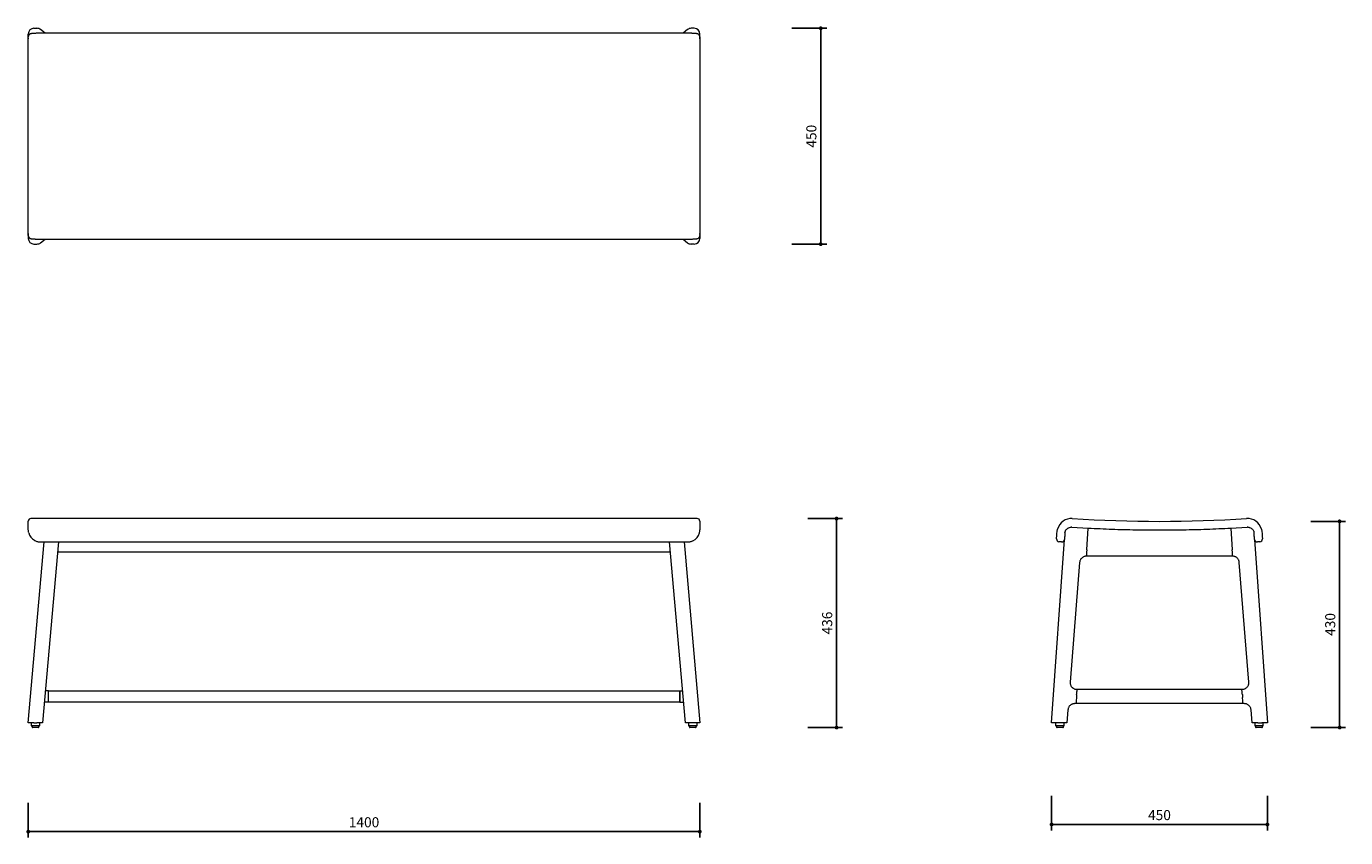
# Model space of a CAD drawing. Units: millimetres. Extents: x 294346 to 297097, y 10627 to 12319.
import ezdxf

# ---------------------------------------------------------------- set-up
doc = ezdxf.new("R2010")
doc.units = ezdxf.units.MM
doc.header["$PDMODE"] = 2
doc.styles.add('标志', font='simhei.ttf')
doc.dimstyles.new('1-10', dxfattribs={"dimscale": 10, "dimtxt": 2.1, "dimasz": 0.8, "dimexe": 1.25, "dimexo": 0.625, "dimtad": 1, "dimdec": 0, "dimrnd": 0.1, "dimdsep": 46, "dimtxsty": '标志', "dimblk": 'DOT', "dimcen": 2.5, "dimclrd": 5, "dimclre": 5, "dimadec": 3, "dimazin": 0, "dimtfac": 1, "dimtdec": 0, "dimtmove": 0, "dimatfit": 3, "dimldrblk": 'DOT', "dimfxl": 40, "dimfxlon": 1, "dimarcsym": 0})

# ---------------------------------------------------------------- blocks, each defined once
blk = doc.blocks.new('_Dot')
at = {"color": 0, "linetype": 'ByBlock', "lineweight": -2}
blk.add_line((-0.5, 0), (-1, 0), dxfattribs=at)
at = {"color": 0, "linetype": 'ByBlock', "const_width": 0.5}
blk.add_lwpolyline([(-0.25, 0, 1), (0.25, 0, 1)], format="xyb", close=True, dxfattribs=at)
blk = doc.blocks.new('*D6')
at = {"color": 5, "lineweight": -2}
for p, q in [((295942.3, 12314.6), (296014.8, 12314.6)), ((296002.3, 12306.6), (296002.3, 11872.6)), ((295942.3, 11864.6), (296014.8, 11864.6))]:
    blk.add_line(p, q, dxfattribs=at)
at = {"layer": 'Defpoints', "color": 0}
for p in [(295735.4, 12314.6), (295735.4, 11864.6), (296002.3, 11864.6)]:
    blk.add_point(p, dxfattribs=at)
at = {"color": 5, "lineweight": -2, "xscale": 8, "yscale": 8, "zscale": 8}
for p, rotation in [((296002.3, 12314.6), 90), ((296002.3, 11864.6), 270)]:
    blk.add_blockref('_Dot', p, dxfattribs=dict(at, rotation=rotation))
at = {"color": 0, "insert": (295985.5, 12089.6), "char_height": 21, "attachment_point": 5, "rotation": 90, "style": '标志'}
blk.add_mtext('450', dxfattribs=at)
blk = doc.blocks.new('*D7')
at = {"color": 5, "lineweight": -2}
for p, q in [((295975.3, 11292.2), (296047.8, 11292.2)), ((296035.3, 11284.2), (296035.3, 10864.4)), ((295975.3, 10856.4), (296047.8, 10856.4))]:
    blk.add_line(p, q, dxfattribs=at)
at = {"layer": 'Defpoints', "color": 0}
for p in [(295459.6, 11292.2), (295735.4, 10856.4), (296035.3, 10856.4)]:
    blk.add_point(p, dxfattribs=at)
at = {"color": 5, "lineweight": -2, "xscale": 8, "yscale": 8, "zscale": 8}
for p, rotation in [((296035.3, 11292.2), 90), ((296035.3, 10856.4), 270)]:
    blk.add_blockref('_Dot', p, dxfattribs=dict(at, rotation=rotation))
at = {"color": 0, "insert": (296018.5, 11074.3), "char_height": 21, "attachment_point": 5, "rotation": 90, "style": '标志'}
blk.add_mtext('436', dxfattribs=at)
blk = doc.blocks.new('*D8')
at = {"color": 5, "lineweight": -2}
for p, q in [((294350.2, 10699.3), (294350.2, 10626.8)), ((295750.2, 10699.3), (295750.2, 10626.8)), ((294358.2, 10639.3), (295742.2, 10639.3))]:
    blk.add_line(p, q, dxfattribs=at)
at = {"layer": 'Defpoints', "color": 0}
for p in [(294350.2, 11277.8), (295750.2, 11277.8), (295750.2, 10639.3)]:
    blk.add_point(p, dxfattribs=at)
at = {"color": 5, "lineweight": -2, "xscale": 8, "yscale": 8, "zscale": 8, "rotation": 180}
blk.add_blockref('_Dot', (294350.2, 10639.3), dxfattribs=at)
at = {"color": 5, "lineweight": -2, "xscale": 8, "yscale": 8, "zscale": 8}
blk.add_blockref('_Dot', (295750.2, 10639.3), dxfattribs=at)
at = {"color": 0, "insert": (295050.2, 10656.2), "char_height": 21, "attachment_point": 5, "style": '标志'}
blk.add_mtext('1400', dxfattribs=at)
blk = doc.blocks.new('*D9')
at = {"color": 5, "lineweight": -2}
for p, q in [((296483.6, 10714.2), (296483.6, 10641.7)), ((296933.6, 10714.2), (296933.6, 10641.7)), ((296491.6, 10654.2), (296925.6, 10654.2))]:
    blk.add_line(p, q, dxfattribs=at)
at = {"layer": 'Defpoints', "color": 0}
for p in [(296483.6, 10866.4), (296933.6, 10866.4), (296933.6, 10654.2)]:
    blk.add_point(p, dxfattribs=at)
at = {"color": 5, "lineweight": -2, "xscale": 8, "yscale": 8, "zscale": 8, "rotation": 180}
blk.add_blockref('_Dot', (296483.6, 10654.2), dxfattribs=at)
at = {"color": 5, "lineweight": -2, "xscale": 8, "yscale": 8, "zscale": 8}
blk.add_blockref('_Dot', (296933.6, 10654.2), dxfattribs=at)
at = {"color": 0, "insert": (296708.6, 10671.1), "char_height": 21, "attachment_point": 5, "style": '标志'}
blk.add_mtext('450', dxfattribs=at)
blk = doc.blocks.new('*D10')
at = {"color": 5, "lineweight": -2}
for p, q in [((297024.2, 11286.4), (297096.7, 11286.4)), ((297084.2, 11278.4), (297084.2, 10864.4)), ((297024.2, 10856.4), (297096.7, 10856.4))]:
    blk.add_line(p, q, dxfattribs=at)
at = {"layer": 'Defpoints', "color": 0}
for p in [(296708.6, 11286.4), (296501.2, 10856.4), (297084.2, 10856.4)]:
    blk.add_point(p, dxfattribs=at)
at = {"color": 5, "lineweight": -2, "xscale": 8, "yscale": 8, "zscale": 8}
for p, rotation in [((297084.2, 11286.4), 90), ((297084.2, 10856.4), 270)]:
    blk.add_blockref('_Dot', p, dxfattribs=dict(at, rotation=rotation))
at = {"color": 0, "insert": (297067.3, 11071.4), "char_height": 21, "attachment_point": 5, "rotation": 90, "style": '标志'}
blk.add_mtext('430', dxfattribs=at)

msp = doc.modelspace()

# ---------------------------------------------------------------- linework, layer by layer
at = {"color": 7, "linetype": 'Continuous', "lineweight": 15}
for p, q in [((294350.05, 12294.76), (294350.05, 12302.68)), ((294350.23, 12271.75), (294350.23, 12296.9)), ((294362.02, 12314.64), (294368.05, 12314.64)), ((295725.23, 12304.27), (294375.23, 12304.27)), ((294385.23, 12304.27), (294375.63, 12311.97)), ((295724.82, 12311.97), (295715.23, 12304.27)), ((295738.43, 12314.64), (295732.41, 12314.64)), ((295750.23, 12296.9), (295750.23, 12271.75)), ((295750.4, 12294.76), (295750.4, 12302.68)), ((294350.23, 11907.53), (294350.23, 12271.75)), ((295750.23, 12271.75), (295750.23, 11907.53)), ((294350.05, 11884.52), (294350.05, 11876.6)), ((294350.23, 11882.38), (294350.23, 11907.53)), ((295750.23, 11907.53), (295750.23, 11882.38)), ((295750.4, 11884.52), (295750.4, 11876.6)), ((294362.02, 11864.64), (294368.05, 11864.64)), ((294375.23, 11875.01), (295725.23, 11875.01)), ((294375.63, 11867.31), (294385.23, 11875.01)), ((295715.23, 11875.01), (295724.82, 11867.31)), ((295738.43, 11864.64), (295732.41, 11864.64)), ((294350.23, 11268.89), (294350.23, 11286.74)), ((295744.73, 11292.24), (294355.73, 11292.24)), ((295750.23, 11286.74), (295750.23, 11268.89)), ((294350.23, 11268.49), (294350.23, 11268.89)), ((295749.4, 11262.17), (295749.39, 11262.16)), ((295750.23, 11268.89), (295750.23, 11268.49)), ((296526.07, 11274.25), (296560.18, 11272.27)), ((296556.98, 11226.69), (296560.18, 11272.27)), ((296857.07, 11272.27), (296891.17, 11274.25)), ((296857.07, 11272.27), (296860.27, 11226.69)), ((294350.05, 10866.37), (294383.05, 11243.59)), ((294375.23, 11243.59), (295725.23, 11243.59)), ((294413.17, 11243.59), (294380.17, 10866.37)), ((294411.34, 11222.75), (295689.11, 11222.75)), ((295720.29, 10866.37), (295687.29, 11243.59)), ((295717.4, 11243.59), (295750.4, 10866.37)), ((296483.62, 10866.37), (296510.44, 11248.45)), ((296504.6, 11243.6), (296499.11, 11243.98)), ((296906.8, 11248.45), (296933.62, 10866.37)), ((296918.14, 11243.98), (296912.65, 11243.6)), ((296542.18, 11200.79), (296522.36, 10951.15)), ((296556.14, 11213.64), (296556.14, 11213.82)), ((296556.14, 11213.64), (296556.14, 11213.82)), ((296861.1, 11213.64), (296556.14, 11213.64)), ((296861.1, 11213.64), (296861.1, 11213.82)), ((296861.1, 11213.64), (296861.1, 11213.82)), ((296894.89, 10951.15), (296875.06, 11200.79)), ((294392.17, 10933.16), (294386.01, 10933.16)), ((294392.17, 10909.16), (294392.17, 10933.16)), ((294392.17, 10933.16), (295708.29, 10933.16)), ((294392.17, 10921.16), (294392.17, 10933.16)), ((294392.17, 10909.16), (294392.17, 10921.16)), ((295708.29, 10933.16), (295714.44, 10933.16)), ((295708.29, 10933.16), (295708.29, 10909.16)), ((295708.29, 10921.16), (295708.29, 10933.16)), ((295708.29, 10909.16), (295708.29, 10921.16)), ((296535.88, 10925.15), (296535.46, 10919.26)), ((296536.31, 10936.1), (296536.71, 10936.1)), ((296536.71, 10936.1), (296880.53, 10936.1)), ((296880.53, 10936.1), (296880.93, 10936.1)), ((296881.37, 10925.15), (296881.78, 10919.26)), ((294392.17, 10909.16), (294383.91, 10909.16)), ((295708.29, 10909.16), (294392.17, 10909.16)), ((295708.29, 10909.16), (295716.54, 10909.16)), ((296517.77, 10893.37), (296515.62, 10866.37)), ((296534.63, 10906.22), (296531.72, 10906.22)), ((296713.81, 10906.22), (296534.63, 10906.22)), ((296882.62, 10906.22), (296713.81, 10906.22)), ((296885.52, 10906.22), (296882.62, 10906.22)), ((296901.62, 10866.37), (296899.48, 10893.37)), ((294362.02, 10866.37), (294350.05, 10866.37)), ((294356.03, 10866.37), (294356.03, 10860.87)), ((294362.02, 10866.37), (294368.05, 10866.37)), ((294380.17, 10866.37), (294368.05, 10866.37)), ((294374.03, 10860.87), (294374.03, 10866.37)), ((295732.41, 10866.37), (295720.29, 10866.37)), ((295726.42, 10866.37), (295726.42, 10860.87)), ((295738.43, 10866.37), (295732.41, 10866.37)), ((295750.4, 10866.37), (295738.43, 10866.37)), ((295744.42, 10860.87), (295744.42, 10866.37)), ((296495.58, 10866.37), (296483.62, 10866.37)), ((296492.17, 10866.37), (296492.17, 10860.87)), ((296503.5, 10866.37), (296495.58, 10866.37)), ((296515.62, 10866.37), (296503.5, 10866.37)), ((296510.17, 10860.87), (296510.17, 10866.37)), ((296913.74, 10866.37), (296901.62, 10866.37)), ((296907.08, 10866.37), (296907.08, 10860.87)), ((296913.74, 10866.37), (296921.67, 10866.37)), ((296933.62, 10866.37), (296921.67, 10866.37)), ((296925.08, 10860.87), (296925.08, 10866.37)), ((294373.03, 10859.87), (294357.03, 10859.87)), ((294358.03, 10859.87), (294358.03, 10857.37)), ((294371.03, 10856.37), (294359.03, 10856.37)), ((294372.03, 10857.37), (294372.03, 10859.87)), ((295743.42, 10859.87), (295727.42, 10859.87)), ((295728.42, 10859.87), (295728.42, 10857.37)), ((295741.42, 10856.37), (295729.42, 10856.37)), ((295742.42, 10857.37), (295742.42, 10859.87)), ((296501.17, 10859.87), (296493.17, 10859.87)), ((296494.17, 10859.87), (296494.17, 10857.37)), ((296501.17, 10856.37), (296495.17, 10856.37)), ((296509.17, 10859.87), (296501.17, 10859.87)), ((296507.17, 10856.37), (296501.17, 10856.37)), ((296508.17, 10857.37), (296508.17, 10859.87)), ((296916.08, 10859.87), (296908.08, 10859.87)), ((296909.08, 10859.87), (296909.08, 10857.37)), ((296916.08, 10856.37), (296910.08, 10856.37)), ((296924.08, 10859.87), (296916.08, 10859.87)), ((296922.08, 10856.37), (296916.08, 10856.37)), ((296923.08, 10857.37), (296923.08, 10859.87))]:
    msp.add_line(p, q, dxfattribs=at)
at = {"color": 7, "linetype": 'Continuous', "lineweight": 15, "flags": 128}
for points in [[(296494.01, 11249.85), (296494.02, 11250.06), (296494.06, 11250.68), (296494.13, 11251.69), (296494.23, 11253.07), (296494.35, 11254.8), (296494.49, 11256.84), (296494.66, 11259.14), (296494.83, 11261.66), (296495.02, 11264.34)], [(296511.48, 11263.19), (296511.29, 11260.51), (296511.12, 11257.99), (296510.95, 11255.69), (296510.81, 11253.65), (296510.69, 11251.92), (296510.59, 11250.54), (296510.52, 11249.52), (296510.48, 11248.91), (296510.47, 11248.7)], [(296906.78, 11248.7), (296906.76, 11248.91), (296906.72, 11249.52), (296906.65, 11250.54), (296906.55, 11251.92), (296906.43, 11253.65), (296906.29, 11255.69), (296906.13, 11257.99), (296905.95, 11260.51), (296905.77, 11263.19)], [(296922.23, 11264.34), (296922.41, 11261.66), (296922.59, 11259.14), (296922.75, 11256.84), (296922.89, 11254.8), (296923.01, 11253.07), (296923.11, 11251.69), (296923.18, 11250.68), (296923.22, 11250.06), (296923.24, 11249.85)]]:
    msp.add_lwpolyline(points, dxfattribs=at)
at = {"color": 7, "linetype": 'Continuous', "lineweight": 15}
for centre, radius, start, end in [((294355.73, 11286.74), 5.5, 90, 180), ((295744.73, 11286.74), 5.5, 0, 90), ((296524.95, 11262.24), 30, 86.33479, 164.26811), ((296708.62, 14129.62), 2843.25, 266.33479, 273.66521), ((296892.3, 11262.24), 30, 15.73189, 93.66521), ((294377.25, 11270.02), 27.24, 195.91959, 238.01863), ((295725.28, 11268.57), 24.96, 295.02422, 345.1383), ((296499.49, 11249.47), 5.5, 176, 266), ((296525.18, 11260.22), 14.05, 86.35083, 93.96404), ((296892.07, 11260.22), 14.05, 86.03596, 93.64917), ((296917.75, 11249.47), 5.5, 274, 4), ((296504.98, 11249.09), 5.5, 266, 356), ((296912.27, 11249.09), 5.5, 184, 274), ((294357.03, 10860.87), 1, 180, 270), ((294359.03, 10857.37), 1, 180, 270), ((294371.03, 10857.37), 1, 270, 0), ((294373.03, 10860.87), 1, 270, 0), ((295727.42, 10860.87), 1, 180, 270), ((295729.42, 10857.37), 1, 180, 270), ((295741.42, 10857.37), 1, 270, 0), ((295743.42, 10860.87), 1, 270, 0), ((296493.17, 10860.87), 1, 180, 270), ((296495.17, 10857.37), 1, 180, 270), ((296507.17, 10857.37), 1, 270, 0), ((296509.17, 10860.87), 1, 270, 0), ((296908.08, 10860.87), 1, 180, 270), ((296910.08, 10857.37), 1, 180, 270), ((296922.08, 10857.37), 1, 270, 0), ((296924.08, 10860.87), 1, 270, 0)]:
    msp.add_arc(centre, radius, start, end, dxfattribs=at)
for centre, major_axis, ratio, start_param, end_param in [((294362.1, 12302.61), (9.42, -7.56), 0.993768, 2.2500039, 3.8146974), ((294362.1, 12294.68), (-8.95, 8.12), 0.9930911, 0.7336672, 0.9048475), ((294368.12, 12302.61), (9.42, -7.56), 0.993768, 1.5707963, 2.2500039), ((295732.33, 12302.61), (9.42, 7.56), 0.993768, 0.8915888, 1.5707963), ((295738.36, 12302.61), (9.42, 7.56), 0.993768, 5.6100806, 7.1747741), ((295738.36, 12294.68), (-8.95, -8.12), 0.9930911, 2.2367452, 2.4079255), ((294362.1, 11884.6), (8.95, 8.12), 0.9930911, 2.2367452, 2.4079255), ((295738.36, 11884.6), (8.95, -8.12), 0.9930911, 0.7336672, 0.9048475), ((294362.1, 11876.67), (-9.42, -7.56), 0.993768, 5.6100806, 7.1747741), ((294368.12, 11876.67), (-9.42, -7.56), 0.993768, 0.8915888, 1.5707963), ((295732.33, 11876.67), (-9.42, 7.56), 0.993768, 1.5707963, 2.2500039), ((295738.36, 11876.67), (-9.42, 7.56), 0.993768, 2.2500039, 3.8146974), ((296556.98, 11225.64), (0.84, 12), 0.0060651, 1.4839524, 2.9674822), ((296860.27, 11225.64), (-0.84, 12), 0.0060651, 3.3157031, 4.7992329), ((296535.87, 10924.1), (0.84, 12), 0.0060651, 0.0004225, 0.9352452), ((296881.37, 10924.1), (-0.84, 12), 0.0060651, 5.3479401, 6.2827628), ((296535.46, 10918.22), (0.84, 12), 0.0060651, 1.4839524, 3.1420152), ((296881.78, 10918.22), (-0.84, 12), 0.0060651, 3.1411701, 4.7992329)]:
    msp.add_ellipse(centre, major_axis=major_axis, ratio=ratio, start_param=start_param, end_param=end_param, dxfattribs=at)
for points, knots in [([(294354.95, 12303.06), (294354.59, 12302.95), (294353.83, 12302.72), (294352.74, 12302.06), (294351.73, 12301.14), (294350.95, 12300.01), (294350.45, 12298.77), (294350.24, 12297.72), (294350.25, 12297.13), (294350.25, 12296.92)], [0, 0, 0, 0, 0.1412481, 0.29627569, 0.45076977, 0.61599156, 0.77134454, 0.92107516, 1, 1, 1, 1]), ([(294375.23, 12304.27), (294374.78, 12304.27), (294373.5, 12304.27), (294371.38, 12304.25), (294368.92, 12304.2), (294366.55, 12304.14), (294364.31, 12304.05), (294362.23, 12303.94), (294360.32, 12303.81), (294358.61, 12303.66), (294357.06, 12303.48), (294355.92, 12303.3), (294355.22, 12303.14), (294354.97, 12303.08)], [0, 0, 0, 0, 0.0502995, 0.1460695, 0.241951, 0.3379991, 0.4343486, 0.5311998, 0.6288869, 0.7280513, 0.8301169, 0.9391641, 1, 1, 1, 1]), ([(295745.48, 12303.08), (295745.26, 12303.13), (295744.53, 12303.31), (295743.37, 12303.48), (295741.71, 12303.68), (295739.93, 12303.83), (295737.92, 12303.96), (295735.77, 12304.06), (295733.48, 12304.15), (295731.09, 12304.21), (295728.61, 12304.25), (295726.64, 12304.27), (295725.51, 12304.27), (295725.23, 12304.27)], [0, 0, 0, 0, 0.0537402, 0.1776395, 0.2776845, 0.3836123, 0.4840961, 0.5822882, 0.6793506, 0.7757908, 0.8718742, 0.9677662, 1, 1, 1, 1]), ([(295750.22, 12296.94), (295750.22, 12296.96), (295750.26, 12297.37), (295750.12, 12298.26), (295749.75, 12299.5), (295749.07, 12300.7), (295748.15, 12301.72), (295747.05, 12302.48), (295746.14, 12302.91), (295745.63, 12303.02), (295745.5, 12303.05)], [0, 0, 0, 0, 0.0066869, 0.1647344, 0.3203134, 0.475309, 0.6414563, 0.7975886, 0.9478973, 1, 1, 1, 1]), ([(294350.23, 11882.34), (294350.23, 11882.32), (294350.2, 11881.91), (294350.33, 11881.02), (294350.71, 11879.78), (294351.38, 11878.58), (294352.31, 11877.56), (294353.4, 11876.8), (294354.31, 11876.37), (294354.82, 11876.26), (294354.95, 11876.23)], [0, 0, 0, 0, 0.0066868, 0.1647321, 0.3203091, 0.4753026, 0.6414475, 0.7975777, 0.9478844, 1, 1, 1, 1]), ([(295745.5, 11876.22), (295745.86, 11876.33), (295746.62, 11876.56), (295747.72, 11877.22), (295748.72, 11878.14), (295749.51, 11879.28), (295750, 11880.51), (295750.22, 11881.56), (295750.21, 11882.16), (295750.2, 11882.36)], [0, 0, 0, 0, 0.1415451, 0.296523, 0.4509677, 0.6161366, 0.7714398, 0.9211226, 1, 1, 1, 1]), ([(294354.97, 11876.21), (294355.19, 11876.15), (294355.92, 11875.97), (294357.09, 11875.8), (294358.74, 11875.61), (294360.52, 11875.45), (294362.53, 11875.32), (294364.68, 11875.22), (294366.97, 11875.13), (294369.37, 11875.07), (294371.85, 11875.03), (294373.81, 11875.01), (294374.94, 11875.01), (294375.23, 11875.01)], [0, 0, 0, 0, 0.0537402, 0.1776395, 0.2776845, 0.3836123, 0.4840961, 0.5822882, 0.6793506, 0.7757908, 0.8718742, 0.9677662, 1, 1, 1, 1]), ([(295725.23, 11875.01), (295725.67, 11875.01), (295726.96, 11875.01), (295729.07, 11875.03), (295731.53, 11875.08), (295733.9, 11875.15), (295736.14, 11875.23), (295738.22, 11875.34), (295740.13, 11875.47), (295741.85, 11875.62), (295743.39, 11875.8), (295744.54, 11875.98), (295745.23, 11876.15), (295745.48, 11876.21)], [0, 0, 0, 0, 0.0502995, 0.1460695, 0.241951, 0.3379991, 0.4343486, 0.5311998, 0.6288869, 0.7280513, 0.8301169, 0.9391641, 1, 1, 1, 1]), ([(294351.06, 11262.55), (294350.82, 11263.59), (294350.33, 11265.7), (294350.26, 11267.82), (294350.23, 11268.89)], [0, 0, 0, 0, 0.49422384, 1, 1, 1, 1]), ([(295749.4, 11262.17), (295749.64, 11263.21), (295750.12, 11265.32), (295750.19, 11267.43), (295750.23, 11268.49)], [0, 0, 0, 0, 0.49313586, 1, 1, 1, 1]), ([(296495.02, 11264.34), (296495.11, 11265.34), (296495.31, 11267.36), (296495.81, 11269.37), (296496.07, 11270.38)], [0, 0, 0, 0, 0.4945487, 1, 1, 1, 1]), ([(296511.48, 11263.18), (296511.48, 11263.22), (296511.5, 11263.3), (296511.7, 11264.14), (296512.12, 11265.45), (296512.97, 11267.26), (296514.21, 11269.11), (296515.84, 11270.8), (296517.67, 11272.17), (296519.98, 11273.38), (296522.27, 11274.06), (296523.82, 11274.2), (296524.21, 11274.24)], [0, 0, 0, 0, 0.0327637, 0.0832628, 0.1888981, 0.2966522, 0.4387704, 0.566052, 0.6753213, 0.7880381, 0.9465516, 1, 1, 1, 1]), ([(296560.18, 11272.27), (296576.64, 11271.5), (296609.56, 11269.96), (296658.99, 11268.73), (296708.47, 11268.28), (296757.99, 11268.72), (296807.55, 11269.96), (296840.56, 11271.5), (296857.07, 11272.27)], [0, 0, 0, 0, 0.1664373, 0.3328871, 0.4993244, 0.6662121, 0.8331123, 1, 1, 1, 1]), ([(296893.04, 11274.24), (296893.63, 11274.18), (296894.84, 11274.05), (296897.15, 11273.41), (296899.44, 11272.29), (296901.51, 11270.7), (296903.16, 11268.95), (296904.53, 11266.86), (296905.3, 11264.97), (296905.63, 11263.79), (296905.74, 11263.3), (296905.76, 11263.24), (296905.76, 11263.22)], [0, 0, 0, 0, 0.0821898, 0.1671687, 0.3328031, 0.4507075, 0.5719816, 0.7244958, 0.8814101, 0.9393151, 0.9804331, 1, 1, 1, 1]), ([(296921.18, 11270.38), (296921.43, 11269.39), (296921.94, 11267.38), (296922.13, 11265.36), (296922.23, 11264.34)], [0, 0, 0, 0, 0.49458544, 1, 1, 1, 1]), ([(294362.82, 11246.92), (294363.27, 11246.66), (294364.52, 11245.92), (294366.74, 11245.02), (294369.43, 11244.21), (294372.16, 11243.73), (294374.1, 11243.59), (294375.11, 11243.59), (294375.23, 11243.59)], [0, 0, 0, 0, 0.1187845, 0.3350356, 0.5513053, 0.7675864, 0.9725284, 1, 1, 1, 1]), ([(295725.23, 11243.59), (295725.78, 11243.6), (295727.28, 11243.63), (295729.7, 11243.93), (295732.43, 11244.6), (295734.48, 11245.29), (295735.56, 11245.84), (295735.81, 11245.97)], [0, 0, 0, 0, 0.1525714, 0.4093208, 0.6661659, 0.9229995, 1, 1, 1, 1]), ([(296556.14, 11213.64), (296555.36, 11213.6), (296553.79, 11213.53), (296551.5, 11212.92), (296549.33, 11211.96), (296547.37, 11210.65), (296545.64, 11209.02), (296544.23, 11207.15), (296543.14, 11205.04), (296542.44, 11202.91), (296542.27, 11201.46), (296542.18, 11200.79)], [0, 0, 0, 0, 0.1109963, 0.22527056, 0.33636888, 0.45071971, 0.56207038, 0.67663667, 0.78832354, 0.90319978, 1, 1, 1, 1]), ([(296875.06, 11200.79), (296874.96, 11201.56), (296874.76, 11203.12), (296873.98, 11205.34), (296872.84, 11207.42), (296871.38, 11209.27), (296869.61, 11210.86), (296867.61, 11212.12), (296865.41, 11213.03), (296863.22, 11213.55), (296861.76, 11213.61), (296861.1, 11213.64)], [0, 0, 0, 0, 0.1119239, 0.2270358, 0.3388378, 0.453859, 0.5653853, 0.6801693, 0.7913674, 0.9058458, 1, 1, 1, 1]), ([(296522.36, 10951.15), (296522.33, 10950.36), (296522.29, 10948.79), (296522.72, 10946.47), (296523.51, 10944.25), (296524.67, 10942.18), (296526.16, 10940.35), (296527.94, 10938.78), (296529.97, 10937.55), (296532.73, 10936.4), (296534.92, 10936.22), (296536.31, 10936.1)], [0, 0, 0, 0, 0.1027165, 0.2054322, 0.3080855, 0.4107357, 0.5131979, 0.6156558, 0.7178251, 0.8199908, 1, 1, 1, 1]), ([(296880.93, 10936.1), (296881.72, 10936.14), (296883.3, 10936.22), (296885.59, 10936.83), (296887.75, 10937.79), (296889.72, 10939.1), (296891.43, 10940.73), (296892.86, 10942.61), (296893.93, 10944.71), (296894.87, 10947.54), (296894.88, 10949.74), (296894.89, 10951.15)], [0, 0, 0, 0, 0.1018555, 0.2037124, 0.3056474, 0.4075857, 0.5097316, 0.6118824, 0.7143216, 0.8167639, 1, 1, 1, 1]), ([(296535.88, 10925.15), (296535.92, 10925.81), (296536.02, 10927.15), (296536.17, 10929.24), (296536.26, 10930.52), (296536.31, 10931.23)], [0, 0, 0, 0, 0.303701, 0.6162165, 1, 1, 1, 1]), ([(296535.88, 10925.15), (296535.92, 10925.81), (296536.02, 10927.15), (296536.17, 10929.24), (296536.26, 10930.52), (296536.31, 10931.23)], [0, 0, 0, 0, 0.303701, 0.6162165, 1, 1, 1, 1]), ([(296881.37, 10925.15), (296881.32, 10925.81), (296881.23, 10927.15), (296881.08, 10929.24), (296880.98, 10930.52), (296880.93, 10931.23)], [0, 0, 0, 0, 0.303701, 0.6162165, 1, 1, 1, 1]), ([(296881.37, 10925.15), (296881.32, 10925.81), (296881.23, 10927.15), (296881.08, 10929.24), (296880.98, 10930.52), (296880.93, 10931.23)], [0, 0, 0, 0, 0.303701, 0.6162165, 1, 1, 1, 1]), ([(296531.72, 10906.22), (296530.95, 10906.18), (296529.37, 10906.1), (296527.09, 10905.49), (296524.91, 10904.53), (296522.95, 10903.22), (296521.23, 10901.6), (296519.81, 10899.72), (296518.73, 10897.62), (296518.03, 10895.48), (296517.85, 10894.03), (296517.77, 10893.37)], [0, 0, 0, 0, 0.1109963, 0.2252715, 0.3363697, 0.4507207, 0.5620706, 0.6766371, 0.7883241, 0.9032009, 1, 1, 1, 1]), ([(296899.48, 10893.37), (296899.38, 10894.14), (296899.18, 10895.69), (296898.39, 10897.91), (296897.26, 10900), (296895.79, 10901.84), (296894.02, 10903.43), (296892.03, 10904.69), (296889.83, 10905.61), (296887.64, 10906.13), (296886.18, 10906.19), (296885.52, 10906.22)], [0, 0, 0, 0, 0.1119234, 0.2270353, 0.3388367, 0.4538589, 0.5653849, 0.6801684, 0.7913666, 0.905845, 1, 1, 1, 1])]:
    msp.add_open_spline(points, degree=3, knots=knots, dxfattribs=at)

# ---------------------------------------------------------------- dimensions: what is measured, and where the dimension line sits
dim = msp.add_linear_dim(base=(296002.33, 11864.64), p1=(295735.42, 12314.64), p2=(295735.42, 11864.64), angle=90, dimstyle='1-10', override={"dimdec": 1, "dimadec": 0, "dimtdec": 1, "dimfxl": 6})
dim.commit()
dim.dimension.update_dxf_attribs({"geometry": '*D6', "text_midpoint": (295985.46, 12089.64)})
for base, p1, p2, picture, middle in [((295750.23, 10639.32), (294350.23, 11277.82), (295750.23, 11277.82), '*D8', (295050.23, 10656.19)), ((296933.62, 10654.23), (296483.62, 10866.37), (296933.62, 10866.37), '*D9', (296708.62, 10671.09))]:
    dim = msp.add_linear_dim(base=base, p1=p1, p2=p2, dimstyle='1-10', override={"dimdec": 1, "dimadec": 0, "dimtdec": 1, "dimfxl": 6})
    dim.commit()
    dim.dimension.update_dxf_attribs({"geometry": picture, "text_midpoint": middle})
dim = msp.add_linear_dim(base=(296035.26, 10856.37), p1=(295459.58, 11292.24), p2=(295735.42, 10856.37), angle=90, text='436', dimstyle='1-10', override={"dimdec": 1, "dimadec": 0, "dimtdec": 1, "dimfxl": 6})
dim.commit()
dim.dimension.update_dxf_attribs({"geometry": '*D7', "text_midpoint": (296035.26, 11074.31), "dimtype": 160})
dim = msp.add_linear_dim(base=(297084.19, 10856.37), p1=(296708.62, 11286.37), p2=(296501.17, 10856.37), angle=90, text='430', dimstyle='1-10', override={"dimdec": 1, "dimadec": 0, "dimtdec": 1, "dimfxl": 6})
dim.commit()
dim.dimension.update_dxf_attribs({"geometry": '*D10', "text_midpoint": (297067.32, 11071.37)})

doc.saveas('drawing.dxf')
